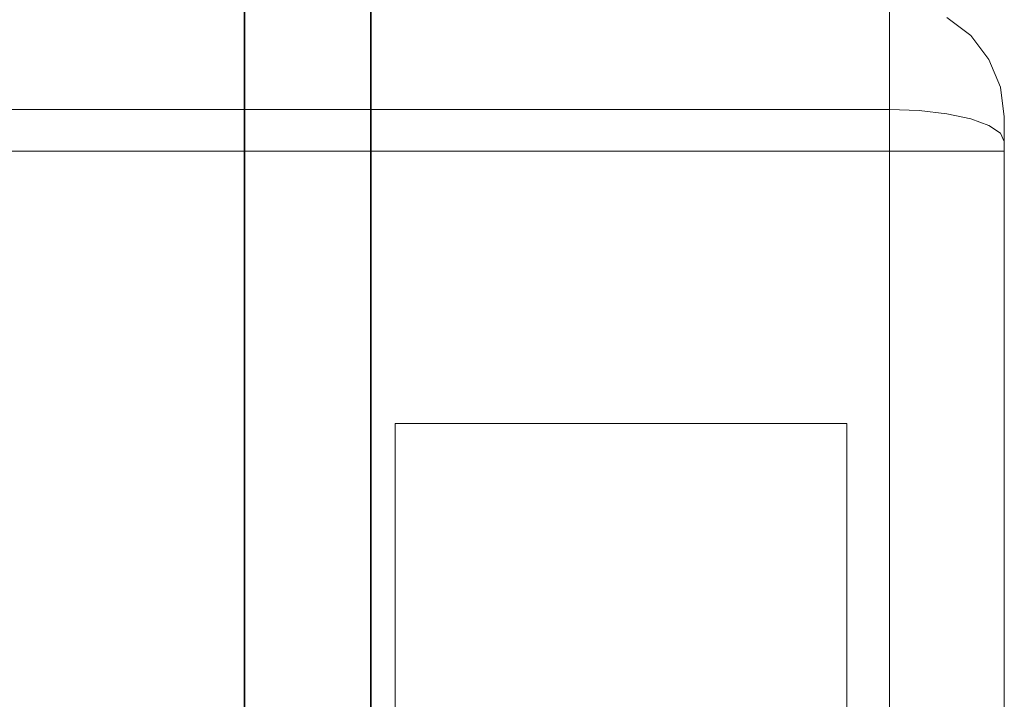
# Model space of a CAD drawing. Units: inches. Extents: x 0 to 132, y 0 to 99.
# Drawn here: x 48 to 56, y 5 to 11 of the extents above; entities that cross this region are included whole.
import ezdxf

# ---------------------------------------------------------------- set-up
doc = ezdxf.new("R2010")
doc.units = ezdxf.units.IN
doc.header["$MEASUREMENT"] = 0
for name, color, linetype in [('ACCESSORY', 7, 'Continuous'), ('SEAT-FABRIC', 5, 'Continuous'), ('SEAT-GLIDE', 5, 'Continuous')]:
    doc.layers.add(name, color=color, linetype=linetype)

# ---------------------------------------------------------------- blocks, each defined once
blk = doc.blocks.new('7MN900_0706NISNSG01_0T')
at = {"layer": 'ACCESSORY'}
mesh = blk.add_polyface(dxfattribs=at)
corners = [(30.4886, 0.3925, 93.495), (29.3866, 0.3925, 93.495), (29.3866, -88.2995, 93.495), (30.4886, -88.2995, 93.495)]
mesh.append_faces([[corners[k] for k in face] for face in [(0, 1, 2, 3)]])
mesh = blk.add_polyface(dxfattribs=at)
corners = [(29.3866, 0.3925, 93.495), (29.3866, 0.3925, 89.995), (29.3866, -2.0925, 89.995), (29.3866, -2.0925, 85.995), (29.3866, -84.0145, 85.995), (29.3866, -84.0145, 89.995), (29.3866, -88.2995, 89.995), (29.3866, -88.2995, 93.495)]
mesh.append_faces([[corners[k] for k in face] for face in [(3, 4, 5, 2)]], dxfattribs={"vtx2": -1})
mesh.append_faces([[corners[k] for k in face] for face in [(0, 1, 2, 5)]], dxfattribs={"vtx2": -1, "vtx3": -1})
mesh.append_faces([[corners[k] for k in face] for face in [(5, 6, 7, 0)]], dxfattribs={"vtx3": -1})
mesh = blk.add_polyface(dxfattribs=at)
corners = [(30.4886, 0.3925, 93.495), (30.4886, -88.2995, 93.495), (30.4886, -88.2995, 89.995), (30.4886, -84.0145, 89.995), (30.4886, -84.0145, 85.995), (30.4886, -2.0925, 85.995), (30.4886, -2.0925, 89.995), (30.4886, 0.3925, 89.995)]
mesh.append_faces([[corners[k] for k in face] for face in [(5, 6, 3, 4)]], dxfattribs={"vtx1": -1})
mesh.append_faces([[corners[k] for k in face] for face in [(1, 2, 3, 0)]], dxfattribs={"vtx2": -1})
mesh.append_faces([[corners[k] for k in face] for face in [(6, 7, 0, 3)]], dxfattribs={"vtx2": -1, "vtx3": -1})
mesh = blk.add_polyface(dxfattribs=at)
corners = [(30.4886, -2.0925, 85.995), (30.4886, -84.0145, 85.995), (29.3866, -84.0145, 85.995), (29.3866, -2.0925, 85.995)]
mesh.append_faces([[corners[k] for k in face] for face in [(0, 1, 2, 3)]])
blk = doc.blocks.new('3MAGS196304_0T')
at = {"layer": 'SEAT-FABRIC', "lineweight": 9}
for points, invisible_edges in [([(1, -0.8545, 26.0468), (0.7412, -0.8643, 26.0141), (1, -2.8704, 26.4471)], 2), ([(35.1251, -2.8704, 26.4471), (35.1251, -0.8545, 26.0468), (1, -0.8545, 26.0468), (1, -2.8704, 26.4471)], 8), ([(0.2095, -3.3476, 26.096), (0.2929, -0.9388, 25.7663), (0.134, -0.9984, 25.5679)], 13), ([(0.3947, -3.8986, 26.2965), (0.2929, -0.9388, 25.7663), (0.2095, -3.3476, 26.096)], 15), ([(0.5, -0.8931, 25.9185), (0.2929, -0.9388, 25.7663), (0.3947, -3.8986, 26.2965)], 14), ([(0.3947, -3.8986, 26.2965), (0.5671, -2.7863, 26.3391), (0.5, -0.8931, 25.9185)], 15), ([(0.5, -0.8931, 25.9185), (0.5671, -2.7863, 26.3391), (0.7412, -0.8643, 26.0141)], 3), ([(0.7412, -0.8643, 26.0141), (0.5671, -2.7863, 26.3391), (0.7253, -3.8979, 26.462)], 15), ([(0.7412, -0.8643, 26.0141), (0.7253, -3.8979, 26.462), (1, -2.8704, 26.4471)], 15), ([(0, -1, 1.7057), (0, -1.0879, 1.4936), (0, -1.3, 1.4057), (0, -7.75, 1.7057)], 12), ([(0, -1, 24.8976), (0, -1, 1.7057), (0, -7.75, 24.8229), (0, -2.9702, 25.4521)], 14), ([(0, -1.1424, 25.0891), (0, -1.0395, 25.0169), (0, -1, 24.8976), (0, -2.9702, 25.4521)], 4), ([(0, -7.75, 24.8229), (0, -1, 1.7057), (0, -7.75, 1.7057)], 3), ([(0.0341, -1.0679, 25.337), (0.1006, -3.007, 25.8947), (0.134, -0.9984, 25.5679)], 3), ([(0.1006, -3.007, 25.8947), (0.2095, -3.3476, 26.096), (0.134, -0.9984, 25.5679)], 15), ([(0.0341, -1.0679, 25.337), (0, -2.9702, 25.4521), (0.034, -3.9007, 25.759)], 15), ([(0, -1.1424, 25.0891), (0, -2.9702, 25.4521), (0.0341, -1.0679, 25.337)], 2), ([(0.0341, -1.0679, 25.337), (0.034, -3.9007, 25.759), (0.1006, -3.007, 25.8947)], 15), ([(0.0341, -7.45, 1.1469), (0, -7.45, 1.4057), (0, -1.3, 1.4057), (0.0341, -1.3, 1.1469)], 8), ([(0, -7.45, 1.4057), (0, -7.6621, 1.4936), (0, -7.75, 1.7057), (0, -1.3, 1.4057)], 4), ([(0.134, -7.45, 0.9057), (0.0341, -7.45, 1.1469), (0.0341, -1.3, 1.1469), (0.134, -1.3, 0.9057)], 10), ([(0.134, -1.3, 0.9057), (0.2929, -1.3, 0.6986), (0.2929, -7.45, 0.6986), (0.134, -7.45, 0.9057)], 10), ([(0.2929, -1.3, 0.6986), (0.5, -1.3, 0.5397), (0.5, -7.45, 0.5397), (0.2929, -7.45, 0.6986)], 10), ([(0.7412, -7.45, 0.4398), (0.5, -7.45, 0.5397), (0.5, -1.3, 0.5397), (0.7412, -1.3, 0.4398)], 10), ([(1, -7.45, 0.4057), (0.7412, -7.45, 0.4398), (0.7412, -1.3, 0.4398), (1, -1.3, 0.4057)], 2), ([(0.3947, -3.8986, 26.2965), (0.5523, -5.737, 26.3542), (0.5671, -2.7863, 26.3391)], 15), ([(0.5671, -2.7863, 26.3391), (0.5523, -5.737, 26.3542), (0.7253, -3.8979, 26.462)], 15), ([(0.7253, -3.8979, 26.462), (1, -5.7955, 26.4552), (1, -2.8704, 26.4471)], 13), ([(1, -2.8704, 26.4471), (1, -5.7955, 26.4552), (35.1251, -5.7955, 26.4552), (35.1251, -2.8704, 26.4471)], 10), ([(0.034, -3.9007, 25.759), (0, -2.9702, 25.4521), (0, -5.7035, 25.4594)], 13), ([(0, -2.9702, 25.4521), (0, -7.75, 24.8229), (0, -5.7035, 25.4594)], 3), ([(0.0894, -5.9163, 25.8532), (0.1006, -3.007, 25.8947), (0.034, -3.9007, 25.759)], 15), ([(0.0894, -5.9163, 25.8532), (0.2095, -3.3476, 26.096), (0.1006, -3.007, 25.8947)], 15), ([(0.2095, -3.3476, 26.096), (0.0894, -5.9163, 25.8532), (0.134, -7.6743, 25.5908)], 15), ([(0.2929, -7.7324, 25.7896), (0.2095, -3.3476, 26.096), (0.134, -7.6743, 25.5908)], 3), ([(0.2929, -7.7324, 25.7896), (0.3947, -3.8986, 26.2965), (0.2095, -3.3476, 26.096)], 15), ([(0, -5.7035, 25.4594), (0.0341, -7.6067, 25.3593), (0.034, -3.9007, 25.759)], 15), ([(0.0341, -7.6067, 25.3593), (0.0894, -5.9163, 25.8532), (0.034, -3.9007, 25.759)], 15), ([(0.5, -7.7769, 25.9422), (0.3947, -3.8986, 26.2965), (0.2929, -7.7324, 25.7896)], 3), ([(0.5523, -5.737, 26.3542), (0.3947, -3.8986, 26.2965), (0.5, -7.7769, 25.9422)], 15), ([(0.5523, -5.737, 26.3542), (0.7412, -7.8049, 26.0381), (0.7253, -3.8979, 26.462)], 15), ([(1, -5.7955, 26.4552), (0.7253, -3.8979, 26.462), (0.7412, -7.8049, 26.0381)], 15), ([(0.0341, -7.6067, 25.3593), (0, -5.7035, 25.4594), (0, -7.5341, 25.1109)], 1), ([(0, -7.5341, 25.1109), (0, -5.7035, 25.4594), (0, -7.75, 24.8229), (0, -7.69, 25.0029)], 2), ([(0.7412, -7.8049, 26.0381), (0.5523, -5.737, 26.3542), (0.5, -7.7769, 25.9422)], 3), ([(0.7412, -7.8049, 26.0381), (1, -7.8145, 26.0708), (1, -5.7955, 26.4552)], 12), ([(1, -7.8145, 26.0708), (35.1251, -7.8145, 26.0708), (35.1251, -5.7955, 26.4552), (1, -5.7955, 26.4552)], 4), ([(0.0894, -5.9163, 25.8532), (0.0341, -7.6067, 25.3593), (0.134, -7.6743, 25.5908)], 13), ([(0.0341, -7.45, 1.1469), (0.0204, -7.608, 1.2305), (0, -7.5173, 1.4336)], 15), ([(0.0341, -7.45, 1.1469), (0, -7.5173, 1.4336), (0, -7.45, 1.4057)], 1), ([(0.0204, -7.608, 1.2305), (0.0341, -7.45, 1.1469), (0.0761, -7.6004, 1.0398)], 15), ([(0.0341, -7.45, 1.1469), (0.134, -7.45, 0.9057), (0.0761, -7.6004, 1.0398)], 14), ([(0.2066, -7.7129, 0.8358), (0.0761, -7.6004, 1.0398), (0.134, -7.45, 0.9057)], 15), ([(0.2066, -7.7129, 0.8358), (0.134, -7.45, 0.9057), (0.2929, -7.45, 0.6986)], 13), ([(0.2929, -7.45, 0.6986), (0.3912, -7.7039, 0.6423), (0.2066, -7.7129, 0.8358)], 15), ([(0.2929, -7.45, 0.6986), (0.5, -7.45, 0.5397), (0.3912, -7.7039, 0.6423)], 14), ([(0.5593, -7.6675, 0.528), (0.3912, -7.7039, 0.6423), (0.5, -7.45, 0.5397)], 15), ([(0.7412, -7.45, 0.4398), (0.5593, -7.6675, 0.528), (0.5, -7.45, 0.5397)], 3), ([(0.7399, -7.7091, 0.467), (0.5593, -7.6675, 0.528), (0.7412, -7.45, 0.4398)], 15), ([(1, -7.45, 0.4057), (1, -7.775, 0.4928), (0.7399, -7.7091, 0.467)], 14), ([(0.7399, -7.7091, 0.467), (0.7412, -7.45, 0.4398), (1, -7.45, 0.4057)], 13), ([(1, -7.45, 0.4057), (35.1251, -7.45, 0.4057), (35.1251, -7.775, 0.4928), (1, -7.775, 0.4928)], 4), ([(0, -7.5173, 1.4336), (0.0204, -7.608, 1.2305), (0, -7.5561, 1.4497)], 3), ([(0, -7.5341, 25.1109), (0, -7.6121, 25.0569), (0.0219, -7.7374, 25.2419)], 14), ([(0, -7.5341, 25.1109), (0.0219, -7.7374, 25.2419), (0.0341, -7.6067, 25.3593)], 3), ([(0.0204, -7.608, 1.2305), (0.0148, -7.6798, 1.2938), (0, -7.5561, 1.4497)], 15), ([(0, -7.5561, 1.4497), (0.0148, -7.6798, 1.2938), (0, -7.6091, 1.4716)], 3), ([(0, -7.6091, 1.4716), (0.0148, -7.6798, 1.2938), (0.0284, -7.7904, 1.291)], 15), ([(0, -7.6091, 1.4716), (0.0284, -7.7904, 1.291), (0, -7.6621, 1.4936)], 3), ([(0, -7.6121, 25.0569), (0.0187, -7.8067, 25.1622), (0.0219, -7.7374, 25.2419)], 15), ([(0, -7.6121, 25.0569), (0, -7.69, 25.0029), (0.0187, -7.8067, 25.1622)], 14), ([(0.0761, -7.7652, 1.1002), (0.0148, -7.6798, 1.2938), (0.0204, -7.608, 1.2305)], 15), ([(0.0761, -7.6004, 1.0398), (0.0761, -7.7652, 1.1002), (0.0204, -7.608, 1.2305)], 15), ([(0.0788, -7.7655, 25.4356), (0.0341, -7.6067, 25.3593), (0.0219, -7.7374, 25.2419)], 15), ([(0.0341, -7.6067, 25.3593), (0.0788, -7.7655, 25.4356), (0.134, -7.6743, 25.5908)], 3), ([(0.0761, -7.7652, 1.1002), (0.0761, -7.6004, 1.0398), (0.2066, -7.7129, 0.8358)], 15), ([(0.054, -7.9499, 1.3321), (0, -7.6943, 1.5712), (0, -7.6621, 1.4936)], 13), ([(0.054, -7.9499, 1.3321), (0, -7.6621, 1.4936), (0.0284, -7.7904, 1.291)], 15), ([(0.0191, -7.8754, 25.0746), (0.0187, -7.8067, 25.1622), (0, -7.69, 25.0029)], 15), ([(0, -7.72, 24.9129), (0.0191, -7.8754, 25.0746), (0, -7.69, 25.0029)], 3), ([(0, -7.6943, 1.5712), (0.0169, -7.8999, 1.5293), (0, -7.7221, 1.6384)], 3), ([(0.054, -7.9499, 1.3321), (0.0169, -7.8999, 1.5293), (0, -7.6943, 1.5712)], 15), ([(0, -7.72, 24.9129), (0.0227, -7.9374, 24.9797), (0.0191, -7.8754, 25.0746)], 15), ([(0.0227, -7.9374, 24.9797), (0, -7.72, 24.9129), (0, -7.75, 24.8229)], 13), ([(0.0284, -7.7904, 1.291), (0.0148, -7.6798, 1.2938), (0.0761, -7.7652, 1.1002)], 15), ([(0.1865, -7.8904, 0.942), (0.0761, -7.7652, 1.1002), (0.2066, -7.7129, 0.8358)], 15), ([(0.0788, -7.7655, 25.4356), (0.2066, -7.9289, 25.5952), (0.134, -7.6743, 25.5908)], 15), ([(0.2929, -7.7324, 25.7896), (0.134, -7.6743, 25.5908), (0.2066, -7.9289, 25.5952)], 14), ([(0.2066, -7.7129, 0.8358), (0.3058, -7.948, 0.8158), (0.1865, -7.8904, 0.942)], 15), ([(0.3912, -7.7039, 0.6423), (0.3058, -7.948, 0.8158), (0.2066, -7.7129, 0.8358)], 15), ([(0.3058, -7.948, 0.8158), (0.3912, -7.7039, 0.6423), (0.4384, -7.9347, 0.6878)], 15), ([(0.3912, -7.7039, 0.6423), (0.5593, -7.6675, 0.528), (0.6173, -7.8886, 0.5631)], 15), ([(0.4384, -7.9347, 0.6878), (0.3912, -7.7039, 0.6423), (0.6173, -7.8886, 0.5631)], 15), ([(0.5593, -7.6675, 0.528), (0.7399, -7.7091, 0.467), (0.6173, -7.8886, 0.5631)], 15), ([(0.7399, -7.7091, 0.467), (0.8255, -7.9416, 0.5189), (0.6173, -7.8886, 0.5631)], 15), ([(0.8255, -7.9416, 0.5189), (0.7399, -7.7091, 0.467), (1, -7.775, 0.4928)], 15), ([(0, -7.7221, 1.6384), (0.0169, -7.8999, 1.5293), (0.0165, -7.9234, 1.6204)], 15), ([(0, -7.75, 1.7057), (0, -7.7221, 1.6384), (0.0165, -7.9234, 1.6204)], 14), ([(0, -7.75, 1.7057), (0.0165, -7.9234, 1.6204), (0.0341, -8.0088, 1.7057)], 3), ([(0.0341, -8.0088, 24.8229), (0, -7.75, 24.8229), (0, -7.75, 1.7057), (0.0341, -8.0088, 1.7057)], 8), ([(0.0341, -8.0088, 24.8229), (0.0227, -7.9374, 24.9797), (0, -7.75, 24.8229)], 3), ([(0.0219, -7.7374, 25.2419), (0.0187, -7.8067, 25.1622), (0.0761, -7.8916, 25.3436)], 15), ([(0.0191, -7.8754, 25.0746), (0.0727, -7.9878, 25.2299), (0.0187, -7.8067, 25.1622)], 15), ([(0.0187, -7.8067, 25.1622), (0.0727, -7.9878, 25.2299), (0.0761, -7.8916, 25.3436)], 15), ([(0.0788, -7.7655, 25.4356), (0.0219, -7.7374, 25.2419), (0.0761, -7.8916, 25.3436)], 15), ([(0.1251, -7.9699, 1.1184), (0.0284, -7.7904, 1.291), (0.0761, -7.7652, 1.1002)], 15), ([(0.054, -7.9499, 1.3321), (0.0284, -7.7904, 1.291), (0.1251, -7.9699, 1.1184)], 15), ([(0.0761, -7.7652, 1.1002), (0.1865, -7.8904, 0.942), (0.1251, -7.9699, 1.1184)], 15), ([(0.2066, -7.9289, 25.5952), (0.0788, -7.7655, 25.4356), (0.0761, -7.8916, 25.3436)], 15), ([(0.2066, -7.9289, 25.5952), (0.3912, -7.988, 25.7747), (0.2929, -7.7324, 25.7896)], 15), ([(0.2929, -7.7324, 25.7896), (0.3912, -7.988, 25.7747), (0.5, -7.7769, 25.9422)], 3), ([(0.6973, -8.0199, 25.9389), (0.5, -7.7769, 25.9422), (0.3912, -7.988, 25.7747)], 15), ([(0.5, -7.7769, 25.9422), (0.6973, -8.0199, 25.9389), (0.7412, -7.8049, 26.0381)], 3), ([(0.6973, -8.0199, 25.9389), (1, -8.0967, 25.9171), (0.7412, -7.8049, 26.0381)], 15), ([(1, -8.0967, 25.9171), (1, -7.8145, 26.0708), (0.7412, -7.8049, 26.0381)], 12), ([(1, -8.1, 0.5799), (0.8255, -7.9416, 0.5189), (1, -7.775, 0.4928)], 3), ([(1, -7.775, 0.4928), (35.1251, -7.775, 0.4928), (35.1251, -8.1, 0.5799), (1, -8.1, 0.5799)], 5), ([(0.0191, -7.8754, 25.0746), (0.0227, -7.9374, 24.9797), (0.0761, -8.071, 25.1064)], 15), ([(0.0727, -7.9878, 25.2299), (0.0191, -7.8754, 25.0746), (0.0761, -8.071, 25.1064)], 15), ([(0.0727, -7.9878, 25.2299), (0.2, -8.1208, 25.423), (0.0761, -7.8916, 25.3436)], 15), ([(0.2, -8.1208, 25.423), (0.2066, -7.9289, 25.5952), (0.0761, -7.8916, 25.3436)], 15), ([(0.1865, -7.8904, 0.942), (0.2676, -8.1851, 1.0564), (0.1251, -7.9699, 1.1184)], 15), ([(0.1865, -7.8904, 0.942), (0.3058, -7.948, 0.8158), (0.2676, -8.1851, 1.0564)], 15), ([(0.6959, -8.1435, 0.6626), (0.4384, -7.9347, 0.6878), (0.6173, -7.8886, 0.5631)], 15), ([(0.6173, -7.8886, 0.5631), (0.8255, -7.9416, 0.5189), (0.6959, -8.1435, 0.6626)], 15), ([(35.1251, -7.9976, 25.9711), (35.1251, -7.8145, 26.0708), (1, -7.8145, 26.0708)], 12), ([(35.1251, -7.9976, 25.9711), (1, -7.8145, 26.0708), (1, -8.0574, 25.9385)], 13), ([(0.0761, -8.103, 1.5066), (0.0165, -7.9234, 1.6204), (0.0169, -7.8999, 1.5293)], 15), ([(0.0165, -7.9234, 1.6204), (0.0761, -8.103, 1.5066), (0.0341, -8.0088, 1.7057)], 15), ([(0.054, -7.9499, 1.3321), (0.0928, -8.0886, 1.3715), (0.0169, -7.8999, 1.5293)], 15), ([(0.0169, -7.8999, 1.5293), (0.0928, -8.0886, 1.3715), (0.0761, -8.103, 1.5066)], 15), ([(0.0761, -8.1199, 24.9546), (0.0227, -7.9374, 24.9797), (0.0341, -8.0088, 24.8229)], 15), ([(0.0227, -7.9374, 24.9797), (0.0761, -8.1199, 24.9546), (0.0761, -8.071, 25.1064)], 15), ([(0.1251, -7.9699, 1.1184), (0.138, -8.0943, 1.2198), (0.054, -7.9499, 1.3321)], 15), ([(0.138, -8.0943, 1.2198), (0.0928, -8.0886, 1.3715), (0.054, -7.9499, 1.3321)], 15), ([(0.2676, -8.1851, 1.0564), (0.138, -8.0943, 1.2198), (0.1251, -7.9699, 1.1184)], 15), ([(0.2066, -7.9289, 25.5952), (0.2, -8.1208, 25.423), (0.4401, -8.195, 25.6707)], 15), ([(0.4401, -8.195, 25.6707), (0.3912, -7.988, 25.7747), (0.2066, -7.9289, 25.5952)], 15), ([(0.2676, -8.1851, 1.0564), (0.3058, -7.948, 0.8158), (0.3912, -8.1156, 0.8383)], 15), ([(0.3058, -7.948, 0.8158), (0.4384, -7.9347, 0.6878), (0.3912, -8.1156, 0.8383)], 15), ([(0.3912, -8.1156, 0.8383), (0.4384, -7.9347, 0.6878), (0.6959, -8.1435, 0.6626)], 15), ([(1, -8.1, 0.5799), (0.6959, -8.1435, 0.6626), (0.8255, -7.9416, 0.5189)], 15), ([(0.134, -8.25, 1.7057), (0.0341, -8.0088, 1.7057), (0.0761, -8.103, 1.5066)], 14), ([(0.134, -8.25, 24.8229), (0.0341, -8.0088, 24.8229), (0.0341, -8.0088, 1.7057), (0.134, -8.25, 1.7057)], 10), ([(0.0341, -8.0088, 24.8229), (0.134, -8.25, 24.8229), (0.0761, -8.1199, 24.9546)], 14), ([(0.0727, -7.9878, 25.2299), (0.0761, -8.071, 25.1064), (0.1765, -8.2167, 25.2283)], 15), ([(0.0727, -7.9878, 25.2299), (0.1765, -8.2167, 25.2283), (0.2, -8.1208, 25.423)], 15), ([(0.3912, -7.988, 25.7747), (0.4401, -8.195, 25.6707), (0.6173, -8.1866, 25.8004)], 15), ([(0.6973, -8.0199, 25.9389), (0.3912, -7.988, 25.7747), (0.6173, -8.1866, 25.8004)], 15), ([(0.8144, -8.1986, 25.8645), (0.6973, -8.0199, 25.9389), (0.6173, -8.1866, 25.8004)], 15), ([(1, -8.0967, 25.9171), (0.6973, -8.0199, 25.9389), (0.8144, -8.1986, 25.8645)], 15), ([(1, -8.0574, 25.9385), (35.1251, -8.3004, 25.8062), (35.1251, -7.9976, 25.9711)], 13), ([(35.1251, -8.3004, 25.8062), (1, -8.0574, 25.9385), (1, -8.3004, 25.8062)], 13), ([(0.1765, -8.2167, 25.2283), (0.0761, -8.071, 25.1064), (0.2066, -8.3248, 25.0689)], 15), ([(0.0761, -8.071, 25.1064), (0.0761, -8.1199, 24.9546), (0.2066, -8.3248, 25.0689)], 15), ([(0.0928, -8.0886, 1.3715), (0.2066, -8.2534, 1.2811), (0.0761, -8.103, 1.5066)], 15), ([(0.2066, -8.2534, 1.2811), (0.2066, -8.3358, 1.5026), (0.0761, -8.103, 1.5066)], 15), ([(0.0761, -8.103, 1.5066), (0.2066, -8.3358, 1.5026), (0.134, -8.25, 1.7057)], 15), ([(0.2066, -8.3248, 25.0689), (0.0761, -8.1199, 24.9546), (0.134, -8.25, 24.8229)], 15), ([(0.2066, -8.2534, 1.2811), (0.0928, -8.0886, 1.3715), (0.138, -8.0943, 1.2198)], 15), ([(0.138, -8.0943, 1.2198), (0.2676, -8.1851, 1.0564), (0.2066, -8.2534, 1.2811)], 15), ([(0.3148, -8.3817, 25.2582), (0.2, -8.1208, 25.423), (0.1765, -8.2167, 25.2283)], 15), ([(0.3912, -8.3248, 25.4788), (0.4401, -8.195, 25.6707), (0.2, -8.1208, 25.423)], 15), ([(0.2, -8.1208, 25.423), (0.3148, -8.3817, 25.2582), (0.3912, -8.3248, 25.4788)], 15), ([(0.3912, -8.1156, 0.8383), (0.4834, -8.305, 0.9274), (0.2676, -8.1851, 1.0564)], 15), ([(0.4834, -8.305, 0.9274), (0.3912, -8.1156, 0.8383), (0.6959, -8.1435, 0.6626)], 15), ([(0.6959, -8.1435, 0.6626), (0.673, -8.3612, 0.8573), (0.4834, -8.305, 0.9274)], 15), ([(0.6959, -8.1435, 0.6626), (1, -8.3379, 0.8178), (0.673, -8.3612, 0.8573)], 15), ([(1, -8.3379, 0.8178), (0.6959, -8.1435, 0.6626), (1, -8.1, 0.5799)], 3), ([(1, -8.0967, 25.9171), (0.8144, -8.1986, 25.8645), (1, -8.3004, 25.8062)], 3), ([(1, -8.3379, 0.8178), (1, -8.1, 0.5799), (35.1251, -8.1, 0.5799), (35.1251, -8.3379, 0.8178)], 10), ([(0.1765, -8.2167, 25.2283), (0.2066, -8.3248, 25.0689), (0.3148, -8.3817, 25.2582)], 15), ([(0.2676, -8.1851, 1.0564), (0.407, -8.3924, 1.1284), (0.2066, -8.2534, 1.2811)], 15), ([(0.2676, -8.1851, 1.0564), (0.4834, -8.305, 0.9274), (0.407, -8.3924, 1.1284)], 15), ([(0.5596, -8.4115, 25.5373), (0.4401, -8.195, 25.6707), (0.3912, -8.3248, 25.4788)], 15), ([(0.5596, -8.4115, 25.5373), (0.6173, -8.1866, 25.8004), (0.4401, -8.195, 25.6707)], 15), ([(0.6173, -8.1866, 25.8004), (0.5596, -8.4115, 25.5373), (0.7453, -8.4638, 25.5829)], 15), ([(0.7453, -8.4638, 25.5829), (0.8144, -8.1986, 25.8645), (0.6173, -8.1866, 25.8004)], 15), ([(0.8144, -8.1986, 25.8645), (0.7453, -8.4638, 25.5829), (1, -8.3004, 25.8062)], 15), ([(0.2929, -8.4571, 1.7057), (0.134, -8.25, 1.7057), (0.2066, -8.3358, 1.5026)], 14), ([(0.2929, -8.4571, 24.8229), (0.134, -8.25, 24.8229), (0.134, -8.25, 1.7057), (0.2929, -8.4571, 1.7057)], 10), ([(0.2066, -8.3248, 25.0689), (0.134, -8.25, 24.8229), (0.2929, -8.4571, 24.8229)], 13), ([(0.407, -8.3924, 1.1284), (0.3912, -8.5061, 1.4227), (0.2066, -8.2534, 1.2811)], 15), ([(0.3912, -8.5061, 1.4227), (0.2066, -8.3358, 1.5026), (0.2066, -8.2534, 1.2811)], 15), ([(0.4834, -8.305, 0.9274), (0.637, -8.4853, 1.0383), (0.407, -8.3924, 1.1284)], 15), ([(0.637, -8.4853, 1.0383), (0.4834, -8.305, 0.9274), (0.673, -8.3612, 0.8573)], 15), ([(0.7453, -8.4638, 25.5829), (1, -8.6323, 25.3635), (1, -8.4663, 25.5849), (1, -8.3004, 25.8062)], 9), ([(35.1251, -8.4663, 25.5849), (35.1251, -8.3004, 25.8062), (1, -8.3004, 25.8062), (1, -8.4663, 25.5849)], 10), ([(0.2066, -8.3248, 25.0689), (0.2929, -8.4571, 24.8229), (0.3912, -8.5144, 25.0731)], 15), ([(0.2066, -8.3248, 25.0689), (0.3912, -8.5144, 25.0731), (0.3148, -8.3817, 25.2582)], 15), ([(0.2066, -8.3358, 1.5026), (0.3912, -8.5061, 1.4227), (0.2929, -8.4571, 1.7057)], 15), ([(0.3148, -8.3817, 25.2582), (0.4695, -8.4736, 25.3421), (0.3912, -8.3248, 25.4788)], 15), ([(0.3912, -8.5144, 25.0731), (0.4695, -8.4736, 25.3421), (0.3148, -8.3817, 25.2582)], 15), ([(0.3912, -8.3248, 25.4788), (0.4695, -8.4736, 25.3421), (0.5596, -8.4115, 25.5373)], 15), ([(0.6173, -8.5807, 1.2374), (0.3912, -8.5061, 1.4227), (0.407, -8.3924, 1.1284)], 15), ([(0.6173, -8.5807, 1.2374), (0.407, -8.3924, 1.1284), (0.637, -8.4853, 1.0383)], 15), ([(0.673, -8.3612, 0.8573), (0.7932, -8.5755, 1.0996), (0.637, -8.4853, 1.0383)], 15), ([(0.673, -8.3612, 0.8573), (1, -8.3379, 0.8178), (0.7932, -8.5755, 1.0996)], 15), ([(1, -8.5758, 1.0557), (0.7932, -8.5755, 1.0996), (1, -8.3379, 0.8178)], 3), ([(1, -8.5758, 1.0557), (1, -8.3379, 0.8178), (35.1251, -8.3379, 0.8178), (35.1251, -8.5758, 1.0557)], 10), ([(0.3912, -8.5061, 1.4227), (0.5, -8.616, 1.7057), (0.2929, -8.4571, 1.7057)], 13), ([(0.5, -8.616, 24.8229), (0.2929, -8.4571, 24.8229), (0.2929, -8.4571, 1.7057), (0.5, -8.616, 1.7057)], 10), ([(0.2929, -8.4571, 24.8229), (0.5, -8.616, 24.8229), (0.3912, -8.5144, 25.0731)], 14), ([(0.4695, -8.4736, 25.3421), (0.3912, -8.5144, 25.0731), (0.6173, -8.5947, 25.2559)], 15), ([(0.6173, -8.5947, 25.2559), (0.5596, -8.4115, 25.5373), (0.4695, -8.4736, 25.3421)], 15), ([(0.5596, -8.4115, 25.5373), (0.6173, -8.5947, 25.2559), (0.7453, -8.4638, 25.5829)], 15), ([(0.8144, -8.6596, 25.2495), (0.7453, -8.4638, 25.5829), (0.6173, -8.5947, 25.2559)], 15), ([(0.637, -8.4853, 1.0383), (0.7932, -8.5755, 1.0996), (0.6173, -8.5807, 1.2374)], 15), ([(1, -8.6323, 25.3635), (0.7453, -8.4638, 25.5829), (0.8144, -8.6596, 25.2495)], 15), ([(1, -8.4663, 25.5849), (1, -8.6323, 25.3635), (35.1251, -8.6323, 25.3635), (35.1251, -8.4663, 25.5849)], 10), ([(0.6173, -8.6553, 1.4932), (0.3912, -8.5061, 1.4227), (0.6173, -8.5807, 1.2374)], 15), ([(0.3912, -8.5061, 1.4227), (0.6173, -8.6553, 1.4932), (0.5, -8.616, 1.7057)], 15), ([(0.6973, -8.681, 25.0571), (0.3912, -8.5144, 25.0731), (0.5, -8.616, 24.8229)], 15), ([(0.6973, -8.681, 25.0571), (0.6173, -8.5947, 25.2559), (0.3912, -8.5144, 25.0731)], 15), ([(0.7916, -8.677, 1.3481), (0.6173, -8.5807, 1.2374), (0.7932, -8.5755, 1.0996)], 15), ([(0.7932, -8.5755, 1.0996), (1, -8.5758, 1.0557), (0.7916, -8.677, 1.3481)], 15), ([(0.7916, -8.677, 1.3481), (1, -8.5758, 1.0557), (1, -8.6671, 1.3965)], 13), ([(35.1251, -8.5758, 1.0557), (35.1251, -8.5976, 1.137), (1, -8.5976, 1.137), (1, -8.5758, 1.0557)], 10), ([(0.7916, -8.677, 1.3481), (0.6173, -8.6553, 1.4932), (0.6173, -8.5807, 1.2374)], 15), ([(0.6973, -8.681, 25.0571), (0.8144, -8.6596, 25.2495), (0.6173, -8.5947, 25.2559)], 15)]:
    blk.add_3dface(points, dxfattribs=dict(at, invisible_edges=invisible_edges))
blk.add_3dface([(1, -7.45, 0.4057), (1, -1.3, 0.4057), (35.1251, -1.3, 0.4057), (35.1251, -7.45, 0.4057)], dxfattribs=at)
at = {"layer": 'SEAT-GLIDE', "lineweight": 9}
for points in [[(5.3085, -5.0762, 0.4057), (5.3085, -1.1392, 0.4057), (1.3715, -1.1392, 0.4057), (1.3715, -5.0762, 0.4057)], [(1.3715, -5.0762), (1.3715, -1.1392), (5.3085, -1.1392), (5.3085, -5.0762)], [(1.3715, -1.1392, 0.4057), (1.3715, -1.1392), (1.3715, -5.0762), (1.3715, -5.0762, 0.4057)], [(5.3085, -5.0762, 0.4057), (5.3085, -5.0762), (5.3085, -1.1392), (5.3085, -1.1392, 0.4057)], [(1.3715, -5.0762, 0.4057), (1.3715, -5.0762), (5.3085, -5.0762), (5.3085, -5.0762, 0.4057)]]:
    blk.add_3dface(points, dxfattribs=at)

msp = doc.modelspace()

# ---------------------------------------------------------------- block references
msp.add_blockref('7MN900_0706NISNSG01_0T', (20.2727, 88.4216))
at = {"rotation": 180}
msp.add_blockref('3MAGS196304_0T', (56.2809, 2.7905), dxfattribs=at)

doc.saveas('drawing.dxf')
